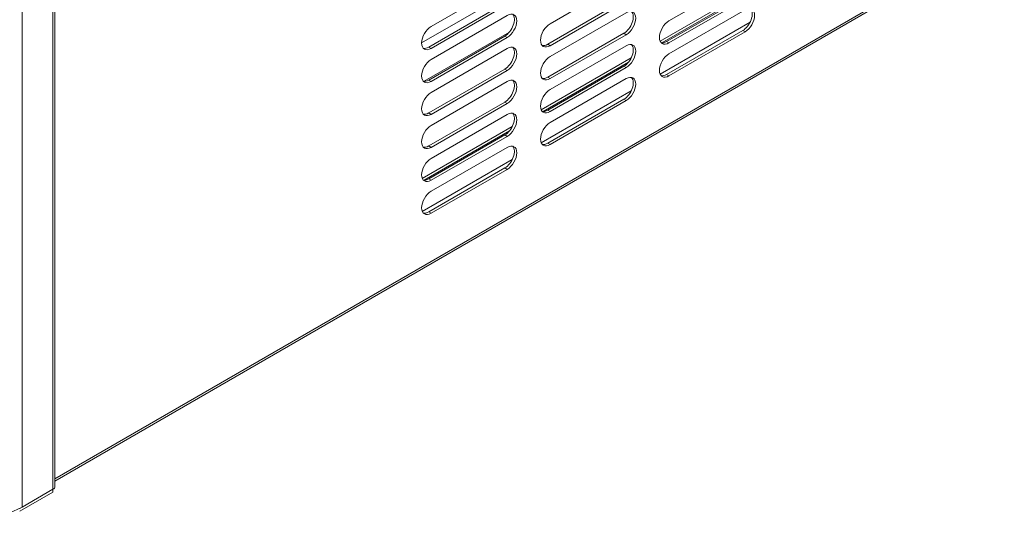
# Model space of a CAD drawing. Units: millimetres. Extents: x 0 to 5250, y 0 to 7425.
# Drawn here: x 4132 to 4425, y 782 to 930 of the extents above; entities that cross this region are included whole.
import ezdxf

# ---------------------------------------------------------------- set-up
doc = ezdxf.new("R2010")
doc.units = ezdxf.units.MM
doc.header["$LTSCALE"] = 25
doc.layers.add('Visible (MIR)', color=7, linetype='Continuous', lineweight=18)
doc.layers.add('Visible Narrow (MIR)', color=7, linetype='Continuous', lineweight=15)

msp = doc.modelspace()

# ---------------------------------------------------------------- linework, layer by layer
at = {"layer": 'Visible (MIR)'}
for p, q in [((4142.8266, 791.7615), (4142.8266, 1217.9727)), ((4142.8266, 793.4046), (4709.9869, 1120.8547)), ((4325.3815, 930.0977), (4348.0089, 943.1617)), ((4254.6708, 928.4647), (4277.2982, 941.5287)), ((4290.0261, 929.2812), (4312.6536, 942.3452)), ((4349.5097, 939.5374), (4322.7595, 924.0932)), ((4348.6711, 938.2368), (4323.3051, 923.5917)), ((4324.6744, 923.974), (4347.3018, 937.0379)), ((4253.9637, 922.341), (4276.5911, 935.4049)), ((4277.2982, 934.9967), (4254.6708, 921.9327)), ((4289.319, 923.1575), (4311.9464, 936.2214)), ((4312.6536, 935.8132), (4290.0261, 922.7492)), ((4348.0089, 936.6297), (4325.3815, 923.5657)), ((4254.6708, 918.6668), (4277.2982, 931.7307)), ((4290.0261, 919.4833), (4312.6536, 932.5472)), ((4325.3815, 920.2998), (4348.0089, 933.3637)), ((4277.9604, 926.8058), (4252.5944, 912.1607)), ((4253.9637, 912.543), (4276.5911, 925.607)), ((4277.2982, 925.1987), (4254.6708, 912.1348)), ((4289.319, 913.3595), (4311.9464, 926.4235)), ((4312.6536, 926.0152), (4290.0261, 912.9513)), ((4324.6744, 914.176), (4347.3018, 927.24)), ((4348.0089, 926.8317), (4325.3815, 913.7678)), ((4290.0261, 909.6853), (4312.6536, 922.7492)), ((4254.6708, 908.8688), (4277.2982, 921.9327)), ((4314.1544, 919.125), (4287.4041, 903.6807)), ((4313.3158, 917.8243), (4287.9497, 903.1793)), ((4289.319, 903.5616), (4311.9464, 916.6255)), ((4253.9637, 902.7451), (4276.5911, 915.809)), ((4277.2982, 915.4008), (4254.6708, 902.3368)), ((4312.6536, 916.2173), (4290.0261, 903.1533)), ((4254.6708, 899.0708), (4277.2982, 912.1348)), ((4290.0261, 899.8873), (4312.6536, 912.9513)), ((4253.9637, 892.9471), (4276.5911, 906.0111)), ((4277.2982, 905.6028), (4254.6708, 892.5389)), ((4289.319, 893.7636), (4311.9464, 906.8276)), ((4312.6536, 906.4193), (4290.0261, 893.3554)), ((4254.6708, 889.2729), (4277.2982, 902.3368)), ((4278.799, 898.7126), (4252.0488, 883.2683)), ((4277.9604, 897.4119), (4252.5944, 882.7668)), ((4253.9637, 883.1492), (4276.5911, 896.2131)), ((4277.2982, 895.8049), (4254.6708, 882.7409)), ((4254.6708, 879.4749), (4277.2982, 892.5389)), ((4253.9637, 873.3512), (4276.5911, 886.4151)), ((4277.2982, 886.0069), (4254.6708, 872.943)), ((4133.0484, 785.6378), (4142.2408, 790.945)), ((4142.2408, 790.1285), (4142.2408, 790.945)), ((4142.2408, 790.1285), (4132.3413, 784.4131)), ((4133.0484, 785.6378), (4132.3413, 785.2296))]:
    msp.add_line(p, q, dxfattribs=at)
for centre, major_axis, start_param, end_param in [((4348.0089, 930.0977), (2, 3.4641), 3.92699082, 7.06858347), ((4276.5911, 928.873), (2, 3.4641), 3.92699082, 6.10547471), ((4277.2982, 928.4647), (2, 3.4641), 3.92699082, 7.06858347), ((4311.9464, 929.6895), (2, 3.4641), 3.92699082, 6.10547471), ((4312.6536, 929.2812), (2, 3.4641), 3.92699082, 7.06858347), ((4347.3018, 930.506), (2, 3.4641), 3.92699082, 6.10547471), ((4254.6708, 925.1987), (-2, -3.4641), 3.92699082, 7.06858347), ((4290.0261, 926.0152), (-2, -3.4641), 3.92699082, 7.06858347), ((4325.3815, 926.8317), (-2, -3.4641), 3.92699082, 7.06858347), ((4253.9637, 925.607), (-2, -3.4641), 0.1777106, 0.78539816), ((4276.5911, 919.075), (2, 3.4641), 3.92699082, 6.10547471), ((4277.2982, 918.6668), (2, 3.4641), 3.92699082, 7.06858347), ((4289.319, 926.4235), (-2, -3.4641), 0.1777106, 0.78539816), ((4311.9464, 919.8915), (2, 3.4641), 3.92699082, 6.10547471), ((4312.6536, 919.4833), (2, 3.4641), 3.92699082, 7.06858347), ((4324.6744, 927.24), (-2, -3.4641), 0.1777106, 0.78539816), ((4290.0261, 916.2173), (-2, -3.4641), 3.92699082, 7.06858347), ((4325.3815, 917.0338), (-2, -3.4641), 3.92699082, 7.06858347), ((4254.6708, 915.4008), (-2, -3.4641), 3.92699082, 7.06858347), ((4289.319, 916.6255), (-2, -3.4641), 0.1777106, 0.78539816), ((4312.6536, 909.6853), (2, 3.4641), 3.92699082, 7.06858347), ((4324.6744, 917.442), (-2, -3.4641), 0.1777106, 0.78539816), ((4253.9637, 915.809), (-2, -3.4641), 0.1777106, 0.78539816), ((4276.5911, 909.2771), (2, 3.4641), 3.92699082, 6.10547471), ((4277.2982, 908.8688), (2, 3.4641), 3.92699082, 7.06858347), ((4311.9464, 910.0935), (2, 3.4641), 3.92699082, 6.10547471), ((4254.6708, 905.6028), (-2, -3.4641), 3.92699082, 7.06858347), ((4290.0261, 906.4193), (-2, -3.4641), 3.92699082, 7.06858347), ((4253.9637, 906.0111), (-2, -3.4641), 0.1777106, 0.78539816), ((4276.5911, 899.4791), (2, 3.4641), 3.92699082, 6.10547471), ((4277.2982, 899.0708), (2, 3.4641), 3.92699082, 7.06858347), ((4289.319, 906.8276), (-2, -3.4641), 0.1777106, 0.78539816), ((4254.6708, 895.8049), (-2, -3.4641), 3.92699082, 7.06858347), ((4290.0261, 896.6214), (-2, -3.4641), 3.92699082, 7.06858347), ((4253.9637, 896.2131), (-2, -3.4641), 0.1777106, 0.78539816), ((4276.5911, 889.6811), (2, 3.4641), 3.92699082, 6.10547471), ((4277.2982, 889.2729), (2, 3.4641), 3.92699082, 7.06858347), ((4289.319, 897.0296), (-2, -3.4641), 0.1777106, 0.78539816), ((4254.6708, 886.0069), (-2, -3.4641), 3.92699082, 7.06858347), ((4253.9637, 886.4151), (-2, -3.4641), 0.1777106, 0.78539816), ((4254.6708, 876.2089), (-2, -3.4641), 3.92699082, 7.06858347), ((4253.9637, 876.6172), (-2, -3.4641), 0.1777106, 0.78539816), ((4140.8266, 791.7615), (2, 0), 5.49778714, 6.28318531), ((4121.7347, 792.1698), (16, 0), 3.92699082, 5.49778714)]:
    msp.add_ellipse(centre, major_axis=major_axis, ratio=0.57735027, start_param=start_param, end_param=end_param, dxfattribs=at)
at = {"layer": 'Visible Narrow (MIR)'}
for p, q in [((4142.2408, 790.945), (4142.2408, 1217.1562)), ((4133.0484, 1211.849), (4133.0484, 785.6378)), ((4142.8266, 794.081), (4709.746, 1121.392)), ((4251.8424, 923.5657), (4279.3297, 939.4356)), ((4322.7595, 914.2952), (4349.5097, 929.7395)), ((4277.2982, 925.1987), (4276.5911, 925.607)), ((4312.6536, 926.0152), (4311.9464, 926.4235)), ((4348.0089, 926.8317), (4347.3018, 927.24)), ((4254.6708, 921.9327), (4253.9637, 922.341)), ((4290.0261, 922.7492), (4289.319, 923.1575)), ((4325.3815, 923.5657), (4324.6744, 923.974)), ((4312.6536, 916.2173), (4311.9464, 916.6255)), ((4277.2982, 915.4008), (4276.5911, 915.809)), ((4290.0261, 912.9513), (4289.319, 913.3595)), ((4325.3815, 913.7678), (4324.6744, 914.176)), ((4254.6708, 912.1348), (4253.9637, 912.543)), ((4287.4041, 893.8828), (4314.1544, 909.3271)), ((4277.2982, 905.6028), (4276.5911, 906.0111)), ((4312.6536, 906.4193), (4311.9464, 906.8276)), ((4254.6708, 902.3368), (4253.9637, 902.7451)), ((4290.0261, 903.1533), (4289.319, 903.5616)), ((4277.2982, 895.8049), (4276.5911, 896.2131)), ((4254.6708, 892.5389), (4253.9637, 892.9471)), ((4290.0261, 893.3554), (4289.319, 893.7636)), ((4252.0488, 873.4704), (4278.799, 888.9146)), ((4277.2982, 886.0069), (4276.5911, 886.4151)), ((4254.6708, 882.7409), (4253.9637, 883.1492)), ((4254.6708, 872.943), (4253.9637, 873.3512))]:
    msp.add_line(p, q, dxfattribs=at)

doc.saveas('drawing.dxf')
